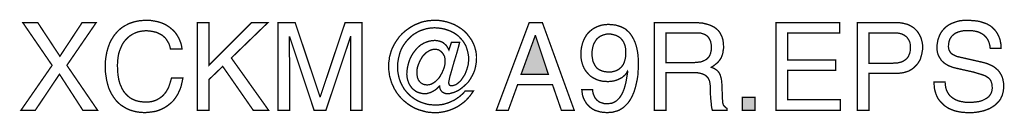
# Model space of a CAD drawing. Extents: x -2.36 to 2.36, y -3.84 to 3.84.
# Drawn here: x 0.11 to 2.36, y -3.84 to -3.63 of the extents above; entities that cross this region are included whole.
import ezdxf

# ---------------------------------------------------------------- set-up
doc = ezdxf.new("R2010")
doc.units = 0
doc.header["$LTSCALE"] = 0.000394
doc.header["$MEASUREMENT"] = 0
doc.layers.add('PLAN_1', color=7, linetype='CONTINUOUS')

msp = doc.modelspace()

# ---------------------------------------------------------------- linework, layer by layer
at = {"layer": 'PLAN_1', "linetype": 'CONTINUOUS', "const_width": 0.003}
for points in [[(0.292016, -3.832724), (0.258433, -3.832724), (0.205181, -3.750685), (0.150012, -3.832724), (0.11739, -3.832724), (0.18839, -3.730535), (0.121705, -3.633626), (0.155768, -3.633626), (0.206142, -3.709906), (0.256516, -3.633626), (0.288657, -3.633626), (0.221972, -3.730535), (0.292016, -3.832724)], [(0.458012, -3.693594), (0.456571, -3.687358), (0.454654, -3.681602), (0.451776, -3.676803), (0.448898, -3.672008), (0.446016, -3.668169), (0.442181, -3.664811), (0.438823, -3.661933), (0.434504, -3.659531), (0.430665, -3.657614), (0.426346, -3.655697), (0.422508, -3.654736), (0.418193, -3.653776), (0.410035, -3.652339), (0.402358, -3.651858), (0.395642, -3.652339), (0.389406, -3.653295), (0.383169, -3.654736), (0.376933, -3.657134), (0.371177, -3.660012), (0.365898, -3.66337), (0.361102, -3.667209), (0.356303, -3.672008), (0.351988, -3.677283), (0.34815, -3.683039), (0.345272, -3.689756), (0.34239, -3.696472), (0.339992, -3.70415), (0.338555, -3.712783), (0.337594, -3.721421), (0.337114, -3.731016), (0.337594, -3.73965), (0.338075, -3.748287), (0.339031, -3.756441), (0.340472, -3.764118), (0.34239, -3.771315), (0.345272, -3.778031), (0.34815, -3.784268), (0.351508, -3.790024), (0.355823, -3.795303), (0.360622, -3.800098), (0.365898, -3.804417), (0.372134, -3.807776), (0.37885, -3.810654), (0.386047, -3.812575), (0.394205, -3.813531), (0.403319, -3.814012), (0.406677, -3.814012), (0.410516, -3.813531), (0.414354, -3.813051), (0.418193, -3.812094), (0.422508, -3.810654), (0.426346, -3.809217), (0.430665, -3.806815), (0.434984, -3.803937), (0.438823, -3.801059), (0.442657, -3.79722), (0.446496, -3.792902), (0.449854, -3.787626), (0.453213, -3.78187), (0.455614, -3.775154), (0.458012, -3.767476), (0.460409, -3.759323), (0.486315, -3.759323), (0.484878, -3.766516), (0.483437, -3.772752), (0.482, -3.778992), (0.480079, -3.784268), (0.477681, -3.789543), (0.475283, -3.794823), (0.472882, -3.799142), (0.470004, -3.803457), (0.467126, -3.807295), (0.464248, -3.811134), (0.46089, -3.814492), (0.457531, -3.81737), (0.450815, -3.82265), (0.444098, -3.826965), (0.437382, -3.830323), (0.430185, -3.833201), (0.423949, -3.835122), (0.417713, -3.836083), (0.406677, -3.83752), (0.399, -3.838), (0.390846, -3.83752), (0.382209, -3.836559), (0.374055, -3.834642), (0.365898, -3.832244), (0.358224, -3.828886), (0.351028, -3.824567), (0.347189, -3.822169), (0.343831, -3.819768), (0.340472, -3.81689), (0.337114, -3.813531), (0.334236, -3.810654), (0.331358, -3.806815), (0.32848, -3.802976), (0.326079, -3.799142), (0.323201, -3.794823), (0.321283, -3.790504), (0.318882, -3.785709), (0.316965, -3.780909), (0.315524, -3.775634), (0.314087, -3.770354), (0.312646, -3.764598), (0.311689, -3.758362), (0.310728, -3.752126), (0.309768, -3.74589), (0.309768, -3.739173), (0.309287, -3.731976), (0.309768, -3.720461), (0.311209, -3.709906), (0.313126, -3.699831), (0.316004, -3.689756), (0.319362, -3.680642), (0.323681, -3.672008), (0.326079, -3.668169), (0.32848, -3.664331), (0.331358, -3.660492), (0.334236, -3.657134), (0.337114, -3.653776), (0.340472, -3.650417), (0.343831, -3.647539), (0.347669, -3.644661), (0.351028, -3.642264), (0.355343, -3.639862), (0.359181, -3.637945), (0.3635, -3.635547), (0.367819, -3.634106), (0.372134, -3.632665), (0.376933, -3.631228), (0.381732, -3.630268), (0.386528, -3.629307), (0.391807, -3.628831), (0.397083, -3.62835), (0.402358, -3.62835), (0.411957, -3.62835), (0.420591, -3.629787), (0.428748, -3.631228), (0.436421, -3.633626), (0.443618, -3.636504), (0.449854, -3.639862), (0.455614, -3.643701), (0.46137, -3.6485), (0.466165, -3.652815), (0.470484, -3.658094), (0.473843, -3.66337), (0.477201, -3.669126), (0.479598, -3.674886), (0.482, -3.681122), (0.483437, -3.687358), (0.484398, -3.693594), (0.458012, -3.693594)], [(0.545807, -3.832724), (0.518941, -3.832724), (0.518941, -3.633626), (0.545807, -3.633626), (0.545807, -3.730055), (0.642236, -3.633626), (0.679654, -3.633626), (0.596657, -3.713744), (0.681575, -3.832724), (0.646551, -3.832724), (0.576988, -3.732933), (0.545807, -3.762681), (0.545807, -3.832724)], [(0.868197, -3.832724), (0.868197, -3.715185), (0.868197, -3.711827), (0.868197, -3.707508), (0.868197, -3.701752), (0.868197, -3.695035), (0.868677, -3.687839), (0.868677, -3.680161), (0.868677, -3.672484), (0.868677, -3.665291), (0.868197, -3.665291), (0.812067, -3.832724), (0.785201, -3.832724), (0.729551, -3.665768), (0.728591, -3.665768), (0.728591, -3.672965), (0.729071, -3.680161), (0.729071, -3.687839), (0.729071, -3.695035), (0.729071, -3.701752), (0.729071, -3.707508), (0.729071, -3.711827), (0.729551, -3.715185), (0.729551, -3.832724), (0.703161, -3.832724), (0.703161, -3.633626), (0.742024, -3.633626), (0.798634, -3.80202), (0.799114, -3.80202), (0.855724, -3.633626), (0.894102, -3.633626), (0.894102, -3.832724), (0.868197, -3.832724)], [(1.097996, -3.678244), (1.116709, -3.678244), (1.11287, -3.693114), (1.108551, -3.707988), (1.104232, -3.721902), (1.100398, -3.735335), (1.097039, -3.747327), (1.094161, -3.756921), (1.09272, -3.764598), (1.09176, -3.768917), (1.09176, -3.770835), (1.09224, -3.772276), (1.09272, -3.773713), (1.093201, -3.774673), (1.093681, -3.775634), (1.095118, -3.776591), (1.096079, -3.776591), (1.097516, -3.777071), (1.101354, -3.776591), (1.104713, -3.775634), (1.108551, -3.774193), (1.111909, -3.771795), (1.115268, -3.768917), (1.118626, -3.766039), (1.121504, -3.762201), (1.124382, -3.757882), (1.127264, -3.753563), (1.129661, -3.748768), (1.131579, -3.743969), (1.1335, -3.738693), (1.134937, -3.733413), (1.136378, -3.728138), (1.136858, -3.722382), (1.137339, -3.717102), (1.136858, -3.708949), (1.135417, -3.701272), (1.1335, -3.694075), (1.131098, -3.686878), (1.12774, -3.680642), (1.123906, -3.674886), (1.119106, -3.669606), (1.114307, -3.664331), (1.108551, -3.660012), (1.102795, -3.656173), (1.096079, -3.652815), (1.089362, -3.650417), (1.082165, -3.64802), (1.074969, -3.646579), (1.067295, -3.645622), (1.059618, -3.645142), (1.050504, -3.645622), (1.041866, -3.647059), (1.033713, -3.649457), (1.025555, -3.652339), (1.018358, -3.656173), (1.011161, -3.660492), (1.004925, -3.665768), (0.999169, -3.671528), (0.99389, -3.677764), (0.989094, -3.68448), (0.984776, -3.691677), (0.981417, -3.69935), (0.97902, -3.707988), (0.977102, -3.716142), (0.975661, -3.72526), (0.975181, -3.734374), (0.975661, -3.743488), (0.977102, -3.752126), (0.97902, -3.76028), (0.981898, -3.768437), (0.985736, -3.77611), (0.989575, -3.783307), (0.99485, -3.790024), (1.00013, -3.795783), (1.006366, -3.801539), (1.013083, -3.806335), (1.02028, -3.810654), (1.027472, -3.814012), (1.03563, -3.81689), (1.043787, -3.819291), (1.052421, -3.820248), (1.061535, -3.820728), (1.066335, -3.820728), (1.07113, -3.820248), (1.075929, -3.819768), (1.080728, -3.818811), (1.085524, -3.81737), (1.090323, -3.815933), (1.094638, -3.814012), (1.098957, -3.812094), (1.103276, -3.810173), (1.107591, -3.807776), (1.111429, -3.804898), (1.115268, -3.8025), (1.119106, -3.799142), (1.122465, -3.79626), (1.125823, -3.792902), (1.129181, -3.789067), (1.14789, -3.789067), (1.144055, -3.794823), (1.140217, -3.800098), (1.135898, -3.804898), (1.131579, -3.809693), (1.126783, -3.814012), (1.121504, -3.81785), (1.116228, -3.821689), (1.110949, -3.825047), (1.105193, -3.827925), (1.099437, -3.830323), (1.093201, -3.832724), (1.086965, -3.834642), (1.080728, -3.836083), (1.074488, -3.837039), (1.067772, -3.838), (1.061055, -3.838), (1.055299, -3.838), (1.050024, -3.83752), (1.044744, -3.837039), (1.039469, -3.836083), (1.034189, -3.834642), (1.029394, -3.833201), (1.024114, -3.831764), (1.019319, -3.829843), (1.01452, -3.827925), (1.010205, -3.825528), (1.005886, -3.823126), (1.001567, -3.820248), (0.997248, -3.81737), (0.993413, -3.814012), (0.989575, -3.811134), (0.985736, -3.807295), (0.982378, -3.803937), (0.97902, -3.800098), (0.975661, -3.795783), (0.972783, -3.791945), (0.970386, -3.787626), (0.967504, -3.783307), (0.965587, -3.778512), (0.963189, -3.773713), (0.961268, -3.768917), (0.959831, -3.764118), (0.95839, -3.759323), (0.956953, -3.754043), (0.956472, -3.748768), (0.955512, -3.743488), (0.955031, -3.738213), (0.955031, -3.732457), (0.955031, -3.727177), (0.955512, -3.721902), (0.956472, -3.716622), (0.956953, -3.711346), (0.95839, -3.706547), (0.959831, -3.701272), (0.961268, -3.696472), (0.963189, -3.691677), (0.965587, -3.687358), (0.967984, -3.682559), (0.970386, -3.678244), (0.973264, -3.673925), (0.976142, -3.670087), (0.97902, -3.665768), (0.982378, -3.662413), (0.985736, -3.658575), (0.993413, -3.651858), (1.001567, -3.646098), (1.005886, -3.64322), (1.010205, -3.640823), (1.01452, -3.638425), (1.019319, -3.636504), (1.024114, -3.634587), (1.028913, -3.632665), (1.033713, -3.631228), (1.038988, -3.630268), (1.043787, -3.629307), (1.049063, -3.628831), (1.054339, -3.62835), (1.059618, -3.62835), (1.069213, -3.62835), (1.078327, -3.629787), (1.087445, -3.631709), (1.096079, -3.634587), (1.104713, -3.637945), (1.11239, -3.642264), (1.120067, -3.647059), (1.126783, -3.652339), (1.13302, -3.658575), (1.138295, -3.665291), (1.143575, -3.672484), (1.147413, -3.679681), (1.150772, -3.687839), (1.153169, -3.696472), (1.15413, -3.700791), (1.154606, -3.705591), (1.155087, -3.709906), (1.155087, -3.714705), (1.154606, -3.723819), (1.153169, -3.732457), (1.151248, -3.74061), (1.14837, -3.748287), (1.144531, -3.755484), (1.140697, -3.762201), (1.136378, -3.768437), (1.131098, -3.773713), (1.125823, -3.778512), (1.120547, -3.782827), (1.115268, -3.786665), (1.109512, -3.789543), (1.104232, -3.791945), (1.098957, -3.793382), (1.093681, -3.794823), (1.088882, -3.794823), (1.085524, -3.794823), (1.082165, -3.793862), (1.079287, -3.792425), (1.076409, -3.790504), (1.074488, -3.788106), (1.072571, -3.785228), (1.07161, -3.78187), (1.07113, -3.777551), (1.070654, -3.777551), (1.067295, -3.780909), (1.063937, -3.784268), (1.060098, -3.787146), (1.05578, -3.789543), (1.051461, -3.791945), (1.046665, -3.793382), (1.041866, -3.794823), (1.037071, -3.794823), (1.032752, -3.794823), (1.028433, -3.793862), (1.024594, -3.792902), (1.020756, -3.791465), (1.016921, -3.789543), (1.013563, -3.787146), (1.010681, -3.784748), (1.007803, -3.78187), (1.005406, -3.778512), (1.003008, -3.775154), (1.001087, -3.771795), (0.99965, -3.767476), (0.998209, -3.763638), (0.997248, -3.759323), (0.996772, -3.755004), (0.996291, -3.750685), (0.996772, -3.743488), (0.997728, -3.736291), (0.999169, -3.729575), (1.001087, -3.722858), (1.003488, -3.716142), (1.006366, -3.709906), (1.010205, -3.703669), (1.014039, -3.698394), (1.018358, -3.693114), (1.023157, -3.688319), (1.028433, -3.684), (1.034189, -3.680642), (1.040429, -3.677764), (1.046665, -3.675843), (1.053382, -3.674406), (1.060579, -3.673925), (1.065374, -3.674406), (1.070173, -3.675366), (1.074488, -3.676803), (1.078807, -3.678724), (1.082646, -3.682083), (1.086484, -3.685441), (1.089362, -3.690236), (1.09224, -3.695516), (1.097996, -3.678244)], [(1.248638, -3.774673), (1.227531, -3.832724), (1.200185, -3.832724), (1.275024, -3.633626), (1.305248, -3.633626), (1.377693, -3.832724), (1.348425, -3.832724), (1.328276, -3.774673), (1.248638, -3.774673)], [(1.586862, -3.832724), (1.559996, -3.832724), (1.559996, -3.633626), (1.65211, -3.633626), (1.658346, -3.633626), (1.664583, -3.634106), (1.670339, -3.634587), (1.676094, -3.636024), (1.681854, -3.637465), (1.68761, -3.639382), (1.692409, -3.641783), (1.697205, -3.644181), (1.701524, -3.647539), (1.705843, -3.651378), (1.709201, -3.655697), (1.712079, -3.660972), (1.714476, -3.666248), (1.716394, -3.672484), (1.717354, -3.679681), (1.717835, -3.686878), (1.717835, -3.692157), (1.716874, -3.697433), (1.716394, -3.701752), (1.715437, -3.705591), (1.713996, -3.709425), (1.712559, -3.713264), (1.710638, -3.716142), (1.70872, -3.719024), (1.704402, -3.724299), (1.699602, -3.728138), (1.694807, -3.731976), (1.690008, -3.734854), (1.694327, -3.736772), (1.698165, -3.738693), (1.702484, -3.741571), (1.705843, -3.744929), (1.70728, -3.746846), (1.70872, -3.749248), (1.710157, -3.752126), (1.711118, -3.755484), (1.712079, -3.758843), (1.713035, -3.762681), (1.713516, -3.767476), (1.713996, -3.772276), (1.715437, -3.808256), (1.715917, -3.812094), (1.715917, -3.815453), (1.716874, -3.818331), (1.717354, -3.820728), (1.718795, -3.82265), (1.720713, -3.824567), (1.722634, -3.826484), (1.725512, -3.828406), (1.725512, -3.832724), (1.692409, -3.832724), (1.690969, -3.827445), (1.690008, -3.820728), (1.689528, -3.813531), (1.688571, -3.805858), (1.688091, -3.798661), (1.688091, -3.791945), (1.68761, -3.786665), (1.68761, -3.782827), (1.68761, -3.776591), (1.68665, -3.770354), (1.686169, -3.767476), (1.685213, -3.764118), (1.683772, -3.76172), (1.682335, -3.758843), (1.679933, -3.756441), (1.677535, -3.754043), (1.674657, -3.752126), (1.671299, -3.750685), (1.667461, -3.749248), (1.663142, -3.748287), (1.657866, -3.747327), (1.65211, -3.747327), (1.586862, -3.747327), (1.586862, -3.832724)], [(1.984094, -3.832724), (1.837291, -3.832724), (1.837291, -3.633626), (1.982177, -3.633626), (1.982177, -3.657134), (1.864157, -3.657134), (1.864157, -3.718543), (1.973063, -3.718543), (1.973063, -3.742051), (1.864157, -3.742051), (1.864157, -3.808736), (1.984094, -3.808736), (1.984094, -3.832724)], [(2.049343, -3.832724), (2.022476, -3.832724), (2.022476, -3.633626), (2.112189, -3.633626), (2.118906, -3.633626), (2.125142, -3.634587), (2.131378, -3.636024), (2.137138, -3.637465), (2.141933, -3.639862), (2.147213, -3.64274), (2.151528, -3.645622), (2.155366, -3.649457), (2.159205, -3.653295), (2.162083, -3.657614), (2.164961, -3.662413), (2.167358, -3.667209), (2.168799, -3.672484), (2.17024, -3.677764), (2.171197, -3.68352), (2.171197, -3.689276), (2.171197, -3.694555), (2.17024, -3.699831), (2.16928, -3.70511), (2.167839, -3.710386), (2.166402, -3.715665), (2.164, -3.720461), (2.161122, -3.72526), (2.157764, -3.729575), (2.153929, -3.733413), (2.14961, -3.737252), (2.144811, -3.74061), (2.139535, -3.743488), (2.13378, -3.745409), (2.127063, -3.747327), (2.119866, -3.748287), (2.112189, -3.748768), (2.049343, -3.748768), (2.049343, -3.832724)], [(2.325197, -3.691677), (2.324717, -3.686398), (2.32328, -3.681122), (2.321839, -3.676323), (2.319921, -3.672484), (2.317524, -3.66865), (2.314642, -3.665291), (2.311764, -3.662413), (2.308406, -3.660012), (2.304567, -3.657614), (2.300732, -3.655697), (2.296894, -3.654256), (2.292575, -3.653295), (2.288256, -3.652339), (2.284417, -3.651858), (2.280102, -3.651378), (2.275783, -3.651378), (2.269067, -3.651378), (2.26139, -3.652339), (2.257555, -3.653295), (2.253717, -3.654256), (2.250358, -3.655697), (2.24652, -3.657134), (2.243161, -3.659531), (2.240283, -3.661933), (2.237406, -3.664811), (2.235004, -3.668169), (2.233087, -3.671528), (2.231646, -3.675843), (2.230689, -3.680642), (2.230209, -3.686398), (2.230209, -3.689276), (2.230689, -3.692157), (2.231165, -3.694555), (2.232126, -3.696953), (2.233087, -3.698874), (2.234524, -3.700791), (2.235965, -3.702709), (2.237406, -3.70415), (2.24124, -3.706547), (2.245079, -3.708469), (2.249398, -3.710386), (2.253717, -3.711346), (2.310807, -3.724299), (2.315602, -3.72574), (2.319921, -3.727177), (2.32424, -3.729098), (2.328555, -3.731016), (2.332394, -3.732933), (2.336232, -3.735815), (2.339591, -3.738693), (2.342949, -3.741571), (2.345827, -3.744929), (2.348224, -3.748768), (2.350626, -3.752606), (2.352543, -3.756921), (2.353984, -3.76172), (2.354941, -3.766516), (2.355902, -3.771795), (2.355902, -3.777551), (2.355902, -3.78187), (2.355421, -3.786185), (2.354941, -3.790024), (2.353984, -3.793862), (2.353024, -3.797701), (2.351583, -3.801059), (2.350146, -3.803937), (2.348705, -3.807295), (2.344866, -3.812575), (2.340071, -3.81737), (2.335272, -3.821689), (2.329516, -3.825528), (2.32376, -3.828886), (2.317524, -3.831283), (2.311283, -3.833681), (2.304567, -3.835122), (2.29785, -3.836559), (2.291134, -3.83752), (2.284417, -3.838), (2.277701, -3.838), (2.271465, -3.838), (2.265228, -3.83752), (2.259472, -3.837039), (2.254197, -3.836083), (2.245079, -3.834161), (2.237406, -3.831283), (2.230689, -3.828406), (2.225409, -3.825047), (2.221091, -3.822169), (2.217732, -3.818811), (2.214854, -3.815933), (2.211976, -3.813051), (2.209579, -3.810173), (2.207181, -3.807295), (2.203823, -3.801059), (2.201421, -3.794823), (2.199504, -3.788587), (2.198063, -3.78187), (2.197583, -3.775154), (2.197583, -3.768437), (2.222531, -3.768437), (2.223012, -3.774673), (2.223972, -3.780909), (2.225409, -3.786185), (2.227807, -3.790984), (2.230209, -3.795303), (2.233087, -3.799142), (2.236925, -3.8025), (2.240764, -3.805378), (2.244598, -3.807776), (2.248917, -3.809693), (2.253717, -3.811614), (2.258031, -3.812575), (2.263311, -3.813531), (2.268106, -3.814492), (2.272906, -3.814972), (2.277701, -3.814972), (2.285378, -3.814492), (2.294016, -3.813531), (2.298331, -3.813051), (2.30265, -3.812094), (2.306969, -3.810654), (2.310807, -3.808736), (2.314642, -3.806815), (2.31848, -3.804417), (2.321839, -3.80202), (2.32424, -3.798661), (2.326638, -3.795303), (2.328555, -3.790984), (2.329516, -3.786665), (2.329996, -3.78139), (2.329516, -3.777551), (2.329516, -3.774193), (2.328555, -3.770835), (2.327598, -3.767957), (2.326638, -3.765559), (2.325197, -3.763157), (2.32328, -3.76076), (2.320882, -3.758843), (2.318, -3.756921), (2.315122, -3.755004), (2.311764, -3.753563), (2.307925, -3.752126), (2.298331, -3.749248), (2.287299, -3.74589), (2.24652, -3.736772), (2.240764, -3.735335), (2.234524, -3.732933), (2.230689, -3.731496), (2.227331, -3.729575), (2.223972, -3.727657), (2.220614, -3.72526), (2.217256, -3.722382), (2.213898, -3.719024), (2.211496, -3.715185), (2.209098, -3.711346), (2.206701, -3.706547), (2.20526, -3.701752), (2.204299, -3.695992), (2.204299, -3.689756), (2.204299, -3.684), (2.20526, -3.678244), (2.20622, -3.672484), (2.208138, -3.667209), (2.210059, -3.661933), (2.212937, -3.656654), (2.216295, -3.651858), (2.220134, -3.647539), (2.224449, -3.64322), (2.229728, -3.639382), (2.235484, -3.636024), (2.24172, -3.633626), (2.248437, -3.631228), (2.255634, -3.629307), (2.263791, -3.62835), (2.272425, -3.62835), (2.279142, -3.62835), (2.284898, -3.628831), (2.290657, -3.629307), (2.295933, -3.629787), (2.300732, -3.630748), (2.305528, -3.632189), (2.309846, -3.633626), (2.314165, -3.635067), (2.318, -3.636504), (2.321358, -3.638425), (2.324717, -3.640343), (2.327598, -3.642264), (2.332874, -3.647059), (2.337193, -3.651858), (2.340551, -3.656654), (2.343429, -3.661933), (2.345827, -3.667209), (2.347748, -3.672484), (2.348705, -3.677764), (2.349665, -3.682559), (2.350146, -3.687358), (2.350146, -3.691677), (2.325197, -3.691677)], [(1.393043, -3.70463), (1.393043, -3.697913), (1.394004, -3.691197), (1.395441, -3.684961), (1.396882, -3.679201), (1.39928, -3.673445), (1.402157, -3.667689), (1.405039, -3.662413), (1.408874, -3.657614), (1.413193, -3.653295), (1.417992, -3.649457), (1.422787, -3.646098), (1.428543, -3.64322), (1.434783, -3.640823), (1.44102, -3.638906), (1.448217, -3.637945), (1.45589, -3.637465), (1.461169, -3.637945), (1.466925, -3.638425), (1.471724, -3.638906), (1.47652, -3.640343), (1.480839, -3.641783), (1.485157, -3.64322), (1.488992, -3.645142), (1.492831, -3.647059), (1.496189, -3.649457), (1.499067, -3.652339), (1.501949, -3.654736), (1.504827, -3.658094), (1.509142, -3.664331), (1.51298, -3.671047), (1.516339, -3.678244), (1.51874, -3.685441), (1.520657, -3.693114), (1.522098, -3.700791), (1.523055, -3.707988), (1.523535, -3.715185), (1.524016, -3.721902), (1.524016, -3.728138), (1.523535, -3.738693), (1.522575, -3.754043), (1.521138, -3.762681), (1.519217, -3.771795), (1.516819, -3.78139), (1.513941, -3.790984), (1.512024, -3.795303), (1.510102, -3.800098), (1.507705, -3.804417), (1.505307, -3.808736), (1.502425, -3.813051), (1.499547, -3.81689), (1.496189, -3.820248), (1.492831, -3.823606), (1.488992, -3.826965), (1.484677, -3.829843), (1.480358, -3.832244), (1.475559, -3.834161), (1.470283, -3.835602), (1.465008, -3.837039), (1.459248, -3.83752), (1.453012, -3.838), (1.444858, -3.83752), (1.437661, -3.836559), (1.430945, -3.834642), (1.424709, -3.832724), (1.419429, -3.829843), (1.414634, -3.826484), (1.410795, -3.82265), (1.406957, -3.818811), (1.404079, -3.814972), (1.401681, -3.810654), (1.39928, -3.806335), (1.397843, -3.80202), (1.396402, -3.797701), (1.395921, -3.793382), (1.395441, -3.789543), (1.394965, -3.785709), (1.419429, -3.785709), (1.419909, -3.789543), (1.42039, -3.792902), (1.42135, -3.79626), (1.422787, -3.799142), (1.423748, -3.80202), (1.425185, -3.804417), (1.427106, -3.806815), (1.429024, -3.809217), (1.431425, -3.811134), (1.433823, -3.813051), (1.43622, -3.814492), (1.439098, -3.815453), (1.442457, -3.816409), (1.445335, -3.81737), (1.449173, -3.81737), (1.452531, -3.81785), (1.457331, -3.81737), (1.462126, -3.81689), (1.466445, -3.815453), (1.470283, -3.813531), (1.474122, -3.811134), (1.47748, -3.807776), (1.480839, -3.804417), (1.483717, -3.800098), (1.486594, -3.795303), (1.488992, -3.790024), (1.491394, -3.784268), (1.493311, -3.777551), (1.495232, -3.770354), (1.496669, -3.762201), (1.49811, -3.754043), (1.499547, -3.744929), (1.499067, -3.743969), (1.49763, -3.746846), (1.495709, -3.749724), (1.493791, -3.752126), (1.491394, -3.754043), (1.486594, -3.758362), (1.480839, -3.76124), (1.474602, -3.764118), (1.467886, -3.766039), (1.461169, -3.766996), (1.454453, -3.767476), (1.447736, -3.766996), (1.4415, -3.766516), (1.43526, -3.765079), (1.429504, -3.763157), (1.424228, -3.76076), (1.418949, -3.757882), (1.414154, -3.754524), (1.410315, -3.750685), (1.406476, -3.746366), (1.402638, -3.741571), (1.39976, -3.736291), (1.397362, -3.730535), (1.395441, -3.72478), (1.394004, -3.718543), (1.393043, -3.711827), (1.393043, -3.70463)], [(1.586862, -3.724299), (1.649709, -3.724299), (1.656906, -3.723819), (1.664102, -3.722858), (1.667461, -3.722382), (1.670819, -3.720941), (1.674177, -3.7195), (1.677055, -3.718063), (1.679933, -3.716142), (1.682335, -3.713744), (1.684732, -3.710866), (1.68665, -3.707508), (1.688091, -3.703669), (1.689051, -3.699831), (1.690008, -3.695035), (1.690008, -3.689756), (1.690008, -3.68448), (1.689051, -3.679681), (1.688091, -3.675366), (1.686169, -3.671528), (1.684252, -3.668169), (1.682335, -3.665768), (1.679933, -3.66337), (1.677055, -3.661453), (1.674177, -3.660012), (1.671299, -3.659055), (1.668421, -3.658094), (1.665543, -3.657134), (1.659783, -3.656654), (1.654028, -3.656654), (1.586862, -3.656654), (1.586862, -3.724299)], [(2.049343, -3.72574), (2.103075, -3.72574), (2.10739, -3.72526), (2.111709, -3.72526), (2.115547, -3.72478), (2.119386, -3.723819), (2.123224, -3.722858), (2.126583, -3.721421), (2.129461, -3.7195), (2.132339, -3.717583), (2.134736, -3.715665), (2.137138, -3.712783), (2.139055, -3.709906), (2.140496, -3.706547), (2.141933, -3.703189), (2.142894, -3.698874), (2.143374, -3.694555), (2.143374, -3.689756), (2.143374, -3.685441), (2.142894, -3.681122), (2.141933, -3.677283), (2.140496, -3.673925), (2.138575, -3.671047), (2.136657, -3.668169), (2.134736, -3.665768), (2.131858, -3.66385), (2.129461, -3.661933), (2.126102, -3.660492), (2.123224, -3.659055), (2.119386, -3.658094), (2.112189, -3.656654), (2.104031, -3.656654), (2.049343, -3.656654), (2.049343, -3.72574)], [(1.318681, -3.750685), (1.289417, -3.66289), (1.288937, -3.66289), (1.256795, -3.750685), (1.318681, -3.750685)], [(1.495232, -3.701272), (1.495232, -3.696953), (1.494752, -3.693114), (1.494272, -3.689276), (1.493311, -3.685441), (1.491874, -3.681602), (1.490433, -3.678244), (1.488516, -3.674886), (1.486114, -3.672008), (1.483717, -3.669126), (1.480839, -3.666728), (1.47748, -3.664811), (1.474122, -3.66289), (1.469803, -3.661453), (1.465484, -3.660492), (1.461169, -3.659531), (1.45589, -3.659531), (1.451575, -3.659531), (1.447736, -3.660492), (1.443898, -3.661453), (1.440539, -3.66289), (1.437181, -3.664331), (1.433823, -3.666728), (1.430945, -3.669126), (1.428543, -3.671528), (1.426146, -3.674886), (1.424228, -3.678244), (1.422307, -3.681602), (1.42087, -3.685441), (1.419909, -3.689756), (1.418949, -3.694075), (1.418469, -3.698394), (1.418469, -3.703189), (1.418469, -3.709906), (1.419429, -3.716142), (1.42039, -3.721421), (1.422307, -3.72574), (1.424228, -3.729575), (1.426626, -3.733413), (1.429024, -3.736291), (1.431902, -3.738693), (1.434783, -3.74061), (1.438142, -3.742051), (1.4415, -3.743488), (1.444858, -3.744449), (1.451575, -3.745409), (1.457811, -3.745409), (1.463087, -3.745409), (1.469323, -3.743969), (1.472201, -3.743008), (1.475559, -3.741571), (1.478441, -3.74013), (1.481319, -3.737732), (1.484197, -3.735335), (1.487075, -3.731976), (1.489472, -3.728618), (1.491394, -3.724299), (1.492831, -3.7195), (1.494272, -3.714224), (1.495232, -3.707988), (1.495232, -3.701272)], [(1.061055, -3.694075), (1.05674, -3.694075), (1.051941, -3.695516), (1.048102, -3.696953), (1.044264, -3.69935), (1.040429, -3.701752), (1.037071, -3.70511), (1.033713, -3.708469), (1.030831, -3.712307), (1.028433, -3.716622), (1.026035, -3.720941), (1.024114, -3.72526), (1.022197, -3.730055), (1.020756, -3.734374), (1.019799, -3.739173), (1.019319, -3.743488), (1.019319, -3.748287), (1.019799, -3.753563), (1.020756, -3.758843), (1.022677, -3.763638), (1.025555, -3.767476), (1.026996, -3.768917), (1.028913, -3.770835), (1.030831, -3.771795), (1.032752, -3.773232), (1.03515, -3.773713), (1.037547, -3.774673), (1.039949, -3.774673), (1.042346, -3.775154), (1.046665, -3.774673), (1.05098, -3.773713), (1.054819, -3.771795), (1.058657, -3.769398), (1.062496, -3.766516), (1.065854, -3.763157), (1.069213, -3.759799), (1.072091, -3.755484), (1.074488, -3.751165), (1.07689, -3.746846), (1.078807, -3.742051), (1.080728, -3.737732), (1.082165, -3.732933), (1.083126, -3.728138), (1.083606, -3.723819), (1.083606, -3.7195), (1.083126, -3.714705), (1.082165, -3.709906), (1.079768, -3.705591), (1.07689, -3.701752), (1.073531, -3.698394), (1.069693, -3.695992), (1.067772, -3.695035), (1.065374, -3.694555), (1.063457, -3.694075), (1.061055, -3.694075)], [(1.789319, -3.832724), (1.760531, -3.832724), (1.760531, -3.803457), (1.789319, -3.803457), (1.789319, -3.832724)]]:
    msp.add_lwpolyline(points, dxfattribs=at)
at = {"layer": 'PLAN_1'}
for points in [[(1.318681, -3.750685), (1.289417, -3.66289), (1.256795, -3.750685), (1.288937, -3.66289)], [(1.789319, -3.832724), (1.760531, -3.832724), (1.789319, -3.803457), (1.760531, -3.803457)]]:
    msp.add_solid(points, dxfattribs=at)

doc.saveas('drawing.dxf')
